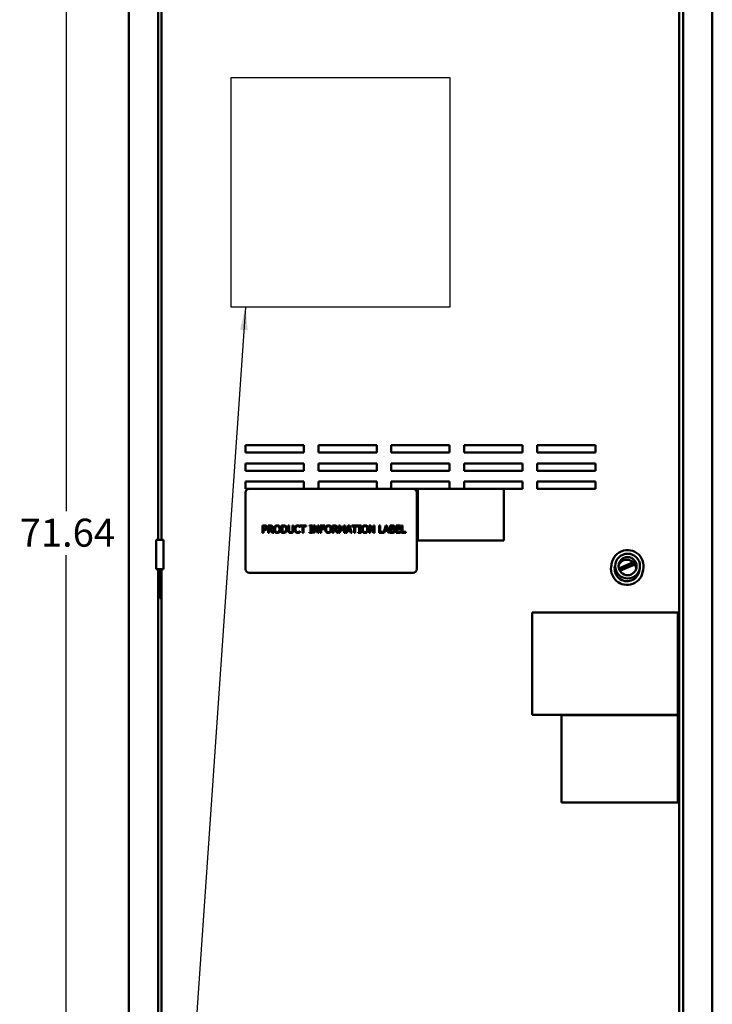
# Model space of a CAD drawing. Units: inches. Extents: x 2 to 86, y 1 to 67.
# Drawn here: x 38.6 to 50.5, y 32 to 48.9 of the extents above; entities that cross this region are included whole.
import ezdxf

# ---------------------------------------------------------------- set-up
doc = ezdxf.new("R2010")
doc.units = ezdxf.units.IN
doc.header["$LTSCALE"] = 4
doc.header["$MEASUREMENT"] = 0
for name, color, linetype, lineweight in [('Dimension (ANSI)', 7, 'Continuous', 25), ('Sketch Geometry (ANSI)', 7, 'Continuous', 25), ('Symbol (ANSI)', 7, 'Continuous', 25), ('Visible (ANSI)', 7, 'Continuous', 50)]:
    doc.layers.add(name, color=color, linetype=linetype, lineweight=lineweight)
doc.styles.add('Note Text (ANSI)', font='tahoma.ttf')
doc.dimstyles.new('Default (ANSI)', dxfattribs={"dimscale": 4, "dimtxt": 0.12, "dimasz": 0.098425, "dimexe": 0.125, "dimexo": 0.0625, "dimgap": 0.031496, "dimtad": 0, "dimtih": 1, "dimtoh": 1, "dimrnd": 1e-08, "dimzin": 0, "dimdsep": 46, "dimtxsty": 'Note Text (ANSI)', "dimcen": 0.09, "dimdle": 0.393701, "dimclrd": 256, "dimclre": 256, "dimclrt": 256, "dimadec": 0, "dimazin": 1, "dimtfac": 1, "dimtofl": 0, "dimtmove": 0, "dimatfit": 3, "dimfxl": 1, "dimtolj": 1, "dimtzin": 4, "dimlwd": -1, "dimlwe": -1, "dimarcsym": 0})
doc.dimstyles.new('Default (ANSI)$7', dxfattribs={"dimscale": 4, "dimtxt": 0.12, "dimasz": 0.098425, "dimexe": 0.125, "dimexo": 0.0625, "dimgap": 0.031496, "dimtad": 0, "dimtih": 1, "dimtoh": 1, "dimrnd": 1e-08, "dimzin": 0, "dimdsep": 46, "dimtxsty": 'Note Text (ANSI)', "dimcen": 0.09, "dimdle": 0.393701, "dimclrd": 256, "dimclre": 256, "dimclrt": 256, "dimadec": 0, "dimazin": 1, "dimtfac": 1, "dimtofl": 0, "dimtmove": 0, "dimatfit": 3, "dimfxl": 1, "dimtolj": 1, "dimtzin": 4, "dimlwd": -1, "dimlwe": -1, "dimarcsym": 0})

# ---------------------------------------------------------------- blocks, each defined once
blk = doc.blocks.new('*D42')
at = {"layer": 'Defpoints', "color": 0, "transparency": 16777216}
for p in [(39.414, 57.97), (40.708, 57.97), (40.989, 22.15)]:
    blk.add_point(p, dxfattribs=at)
at = {"layer": 'Dimension (ANSI)', "transparency": 16777216}
for p, q in [((40.458, 57.97), (38.914, 57.97)), ((39.414, 57.576), (39.414, 40.435)), ((39.414, 22.544), (39.414, 39.684)), ((40.739, 22.15), (38.914, 22.15))]:
    blk.add_line(p, q, dxfattribs=at)
for points in [[(39.348, 57.576), (39.48, 57.576), (39.414, 57.97)], [(39.348, 22.544), (39.48, 22.544), (39.414, 22.15)]]:
    blk.add_solid(points, dxfattribs=at)
at = {"layer": 'Dimension (ANSI)', "transparency": 16777216, "insert": (38.617, 40.309), "char_height": 0.48, "attachment_point": 1, "style": 'Note Text (ANSI)'}
blk.add_mtext('\\A1;71.64', dxfattribs=at)

msp = doc.modelspace()

# ---------------------------------------------------------------- linework, layer by layer
at = {"layer": 'Sketch Geometry (ANSI)', "linetype": 'Continuous'}
for p, q in [((42.2433, 47.8724), (45.9933, 47.8724)), ((42.2433, 43.9349), (42.2433, 47.8724)), ((45.9933, 47.8724), (45.9933, 43.9349)), ((45.9933, 43.9349), (42.2433, 43.9349))]:
    msp.add_line(p, q, dxfattribs=at)
at = {"layer": 'Visible (ANSI)'}
for p, q in [((40.4908, 57.0462), (40.4908, 22.2542)), ((49.9933, 57.0502), (49.9933, 22.2502)), ((50.4933, 57.0462), (50.4933, 22.2542)), ((49.9258, 56.7465), (49.9258, 22.5209)), ((40.9908, 54.4462), (40.9908, 39.9462)), ((41.0508, 39.9462), (41.0508, 53.9462)), ((42.4883, 41.4412), (42.4883, 41.5662)), ((42.4883, 41.5662), (43.4883, 41.5662)), ((43.4883, 41.5662), (43.4883, 41.4412)), ((43.7383, 41.4412), (43.7383, 41.5662)), ((43.7383, 41.5662), (44.7383, 41.5662)), ((44.7383, 41.5662), (44.7383, 41.4412)), ((44.9883, 41.4412), (44.9883, 41.5662)), ((44.9883, 41.5662), (45.9883, 41.5662)), ((45.9883, 41.5662), (45.9883, 41.4412)), ((46.2383, 41.4412), (46.2383, 41.5662)), ((46.2383, 41.5662), (47.2383, 41.5662)), ((47.2383, 41.5662), (47.2383, 41.4412)), ((47.4883, 41.4412), (47.4883, 41.5662)), ((47.4883, 41.5662), (48.4883, 41.5662)), ((48.4883, 41.5662), (48.4883, 41.4412)), ((43.4883, 41.4412), (42.4883, 41.4412)), ((44.7383, 41.4412), (43.7383, 41.4412)), ((45.9883, 41.4412), (44.9883, 41.4412)), ((47.2383, 41.4412), (46.2383, 41.4412)), ((48.4883, 41.4412), (47.4883, 41.4412)), ((42.4883, 41.1312), (42.4883, 41.2562)), ((42.4883, 41.2562), (43.4883, 41.2562)), ((43.4883, 41.2562), (43.4883, 41.1312)), ((43.7383, 41.1312), (43.7383, 41.2562)), ((43.7383, 41.2562), (44.7383, 41.2562)), ((44.7383, 41.2562), (44.7383, 41.1312)), ((44.9883, 41.1312), (44.9883, 41.2562)), ((44.9883, 41.2562), (45.9883, 41.2562)), ((45.9883, 41.2562), (45.9883, 41.1312)), ((46.2383, 41.1312), (46.2383, 41.2562)), ((46.2383, 41.2562), (47.2383, 41.2562)), ((47.2383, 41.2562), (47.2383, 41.1312)), ((47.4883, 41.1312), (47.4883, 41.2562)), ((47.4883, 41.2562), (48.4883, 41.2562)), ((48.4883, 41.2562), (48.4883, 41.1312)), ((43.4883, 41.1312), (42.4883, 41.1312)), ((44.7383, 41.1312), (43.7383, 41.1312)), ((45.9883, 41.1312), (44.9883, 41.1312)), ((47.2383, 41.1312), (46.2383, 41.1312)), ((48.4883, 41.1312), (47.4883, 41.1312)), ((42.4883, 40.9462), (43.4883, 40.9462)), ((42.4883, 40.8212), (42.4883, 40.9462)), ((43.4883, 40.9462), (43.4883, 40.8212)), ((43.7383, 40.8212), (43.7383, 40.9462)), ((43.7383, 40.9462), (44.7383, 40.9462)), ((44.7383, 40.9462), (44.7383, 40.8212)), ((44.9883, 40.8212), (44.9883, 40.9462)), ((44.9883, 40.9462), (45.9883, 40.9462)), ((45.9883, 40.9462), (45.9883, 40.8212)), ((46.2383, 40.8212), (46.2383, 40.9462)), ((46.2383, 40.9462), (47.2383, 40.9462)), ((47.2383, 40.9462), (47.2383, 40.8212)), ((47.4883, 40.8212), (47.4883, 40.9462)), ((47.4883, 40.9462), (48.4883, 40.9462)), ((48.4883, 40.9462), (48.4883, 40.8212)), ((42.5508, 40.8212), (42.4883, 40.8212)), ((42.4883, 40.7587), (42.4883, 39.4462)), ((45.3633, 40.8212), (42.5508, 40.8212)), ((45.4452, 40.8212), (45.3633, 40.8212)), ((45.4258, 39.4462), (45.4258, 40.7587)), ((45.4452, 40.8212), (45.4452, 39.9362)), ((46.9202, 40.8212), (45.4452, 40.8212)), ((47.2383, 40.8212), (46.9202, 40.8212)), ((46.9202, 39.9362), (46.9202, 40.8212)), ((48.4883, 40.8212), (47.4883, 40.8212)), ((42.7835, 40.1923), (42.8149, 40.1923)), ((42.7835, 40.0673), (42.7835, 40.1923)), ((42.8139, 40.1779), (42.8001, 40.1779)), ((42.8001, 40.1779), (42.8001, 40.128)), ((42.8783, 40.1923), (42.9106, 40.1923)), ((42.8783, 40.0673), (42.8783, 40.1923)), ((42.895, 40.1779), (42.895, 40.1309)), ((42.9115, 40.1779), (42.895, 40.1779)), ((43.1067, 40.1923), (43.1351, 40.1923)), ((43.1067, 40.0673), (43.1067, 40.1923)), ((43.1233, 40.1779), (43.1233, 40.0816)), ((43.1359, 40.1779), (43.1233, 40.1779)), ((43.2217, 40.1923), (43.2383, 40.1923)), ((43.2217, 40.1143), (43.2217, 40.1923)), ((43.2383, 40.1923), (43.2383, 40.1143)), ((43.2956, 40.1923), (43.3122, 40.1923)), ((43.2956, 40.1139), (43.2956, 40.1923)), ((43.3122, 40.1923), (43.3122, 40.1143)), ((43.4237, 40.1639), (43.4224, 40.1639)), ((43.4237, 40.1839), (43.4237, 40.1639)), ((43.4265, 40.1923), (43.5269, 40.1923)), ((43.4265, 40.1775), (43.4265, 40.1923)), ((43.4684, 40.1775), (43.4265, 40.1775)), ((43.4684, 40.0673), (43.4684, 40.1775)), ((43.485, 40.1775), (43.485, 40.0673)), ((43.5269, 40.1775), (43.485, 40.1775)), ((43.5269, 40.1923), (43.5269, 40.1775)), ((43.5884, 40.1795), (43.5884, 40.1923)), ((43.5884, 40.1923), (43.6369, 40.1923)), ((43.6043, 40.1795), (43.5884, 40.1795)), ((43.6043, 40.08), (43.6043, 40.1795)), ((43.6209, 40.1795), (43.6209, 40.08)), ((43.6369, 40.1795), (43.6209, 40.1795)), ((43.6369, 40.1923), (43.6369, 40.1795)), ((43.6574, 40.0673), (43.6574, 40.1923)), ((43.6574, 40.1923), (43.681, 40.1923)), ((43.6729, 40.175), (43.6729, 40.0673)), ((43.7282, 40.0673), (43.6729, 40.175)), ((43.681, 40.1923), (43.7314, 40.0933)), ((43.7314, 40.1923), (43.7469, 40.1923)), ((43.7314, 40.0933), (43.7314, 40.1923)), ((43.7469, 40.1923), (43.7469, 40.0673)), ((43.7722, 40.1923), (43.8469, 40.1923)), ((43.7722, 40.0673), (43.7722, 40.1923)), ((43.7888, 40.1775), (43.7888, 40.1422)), ((43.8469, 40.1775), (43.7888, 40.1775)), ((43.8469, 40.1923), (43.8469, 40.1775)), ((43.9835, 40.1923), (44.0157, 40.1923)), ((43.9835, 40.0673), (43.9835, 40.1923)), ((44.0001, 40.1779), (44.0001, 40.1309)), ((44.0166, 40.1779), (44.0001, 40.1779)), ((44.0902, 40.1923), (44.1128, 40.1923)), ((44.0902, 40.0673), (44.0902, 40.1923)), ((44.1057, 40.1749), (44.1057, 40.0673)), ((44.138, 40.1017), (44.1057, 40.1749)), ((44.1128, 40.1923), (44.144, 40.1227)), ((44.144, 40.1227), (44.1742, 40.1923)), ((44.1807, 40.1749), (44.1481, 40.1017)), ((44.1742, 40.1923), (44.1973, 40.1923)), ((44.1807, 40.0673), (44.1807, 40.1749)), ((44.1973, 40.1923), (44.1973, 40.0673)), ((44.2092, 40.0673), (44.2513, 40.1923)), ((44.2611, 40.1752), (44.2419, 40.1164)), ((44.2513, 40.1923), (44.2718, 40.1923)), ((44.2805, 40.1164), (44.2611, 40.1752)), ((44.2718, 40.1923), (44.3139, 40.0673)), ((44.313, 40.1923), (44.4135, 40.1923)), ((44.313, 40.1775), (44.313, 40.1923)), ((44.3549, 40.1775), (44.313, 40.1775)), ((44.3549, 40.0673), (44.3549, 40.1775)), ((44.3716, 40.1775), (44.3716, 40.0673)), ((44.4135, 40.1775), (44.3716, 40.1775)), ((44.4135, 40.1923), (44.4135, 40.1775)), ((44.4213, 40.1795), (44.4213, 40.1923)), ((44.4213, 40.1923), (44.4697, 40.1923)), ((44.4372, 40.1795), (44.4213, 40.1795)), ((44.4372, 40.08), (44.4372, 40.1795)), ((44.4538, 40.1795), (44.4538, 40.08)), ((44.4697, 40.1795), (44.4538, 40.1795)), ((44.4697, 40.1923), (44.4697, 40.1795)), ((44.6119, 40.0673), (44.6119, 40.1923)), ((44.6119, 40.1923), (44.6355, 40.1923)), ((44.6274, 40.175), (44.6274, 40.0673)), ((44.6827, 40.0673), (44.6274, 40.175)), ((44.6355, 40.1923), (44.6859, 40.0933)), ((44.6859, 40.1923), (44.7014, 40.1923)), ((44.6859, 40.0933), (44.6859, 40.1923)), ((44.7014, 40.1923), (44.7014, 40.0673)), ((44.7804, 40.1923), (44.797, 40.1923)), ((44.7804, 40.0673), (44.7804, 40.1923)), ((44.797, 40.1923), (44.797, 40.082)), ((44.8528, 40.0685), (44.8945, 40.1923)), ((44.9044, 40.1752), (44.8851, 40.1164)), ((44.8945, 40.1923), (44.915, 40.1923)), ((44.9237, 40.1164), (44.9044, 40.1752)), ((44.915, 40.1923), (44.9571, 40.0673)), ((44.969, 40.1923), (45.0021, 40.1923)), ((44.969, 40.0673), (44.969, 40.1923)), ((44.9856, 40.1781), (44.9856, 40.1415)), ((45.0015, 40.1781), (44.9856, 40.1781)), ((45.0703, 40.1923), (45.1485, 40.1923)), ((45.0703, 40.0673), (45.0703, 40.1923)), ((45.0869, 40.1775), (45.0869, 40.1432)), ((45.1485, 40.1775), (45.0869, 40.1775)), ((45.1485, 40.1923), (45.1485, 40.1775)), ((45.1667, 40.1923), (45.1833, 40.1923)), ((45.1667, 40.0673), (45.1667, 40.1923)), ((45.1833, 40.1923), (45.1833, 40.082)), ((42.8001, 40.0673), (42.7835, 40.0673)), ((42.8001, 40.128), (42.8115, 40.128)), ((42.8001, 40.1139), (42.8001, 40.0673)), ((42.8142, 40.1139), (42.8001, 40.1139)), ((42.895, 40.0673), (42.8783, 40.0673)), ((42.895, 40.1309), (42.9095, 40.1309)), ((42.895, 40.117), (42.895, 40.0673)), ((42.914, 40.117), (42.895, 40.117)), ((42.9535, 40.0673), (42.914, 40.117)), ((42.9306, 40.1217), (42.9751, 40.0673)), ((42.9751, 40.0673), (42.9535, 40.0673)), ((43.1354, 40.0673), (43.1067, 40.0673)), ((43.1233, 40.0816), (43.1359, 40.0816)), ((43.4225, 40.0956), (43.4237, 40.0956)), ((43.4237, 40.0956), (43.4237, 40.0758)), ((43.485, 40.0673), (43.4684, 40.0673)), ((43.5884, 40.08), (43.6043, 40.08)), ((43.5884, 40.0673), (43.5884, 40.08)), ((43.6369, 40.0673), (43.5884, 40.0673)), ((43.6209, 40.08), (43.6369, 40.08)), ((43.6369, 40.08), (43.6369, 40.0673)), ((43.6729, 40.0673), (43.6574, 40.0673)), ((43.7469, 40.0673), (43.7282, 40.0673)), ((43.7888, 40.0673), (43.7722, 40.0673)), ((43.7888, 40.1422), (43.8445, 40.1422)), ((43.8445, 40.1274), (43.7888, 40.1274)), ((43.7888, 40.1274), (43.7888, 40.0673)), ((43.8445, 40.1422), (43.8445, 40.1274)), ((44.0001, 40.0673), (43.9835, 40.0673)), ((44.0001, 40.1309), (44.0147, 40.1309)), ((44.0001, 40.117), (44.0001, 40.0673)), ((44.0191, 40.117), (44.0001, 40.117)), ((44.0586, 40.0673), (44.0191, 40.117)), ((44.0358, 40.1217), (44.0802, 40.0673)), ((44.0802, 40.0673), (44.0586, 40.0673)), ((44.1057, 40.0673), (44.0902, 40.0673)), ((44.1481, 40.1017), (44.138, 40.1017)), ((44.1973, 40.0673), (44.1807, 40.0673)), ((44.226, 40.0673), (44.2092, 40.0673)), ((44.2373, 40.1022), (44.226, 40.0673)), ((44.285, 40.1022), (44.2373, 40.1022)), ((44.2419, 40.1164), (44.2805, 40.1164)), ((44.2964, 40.0673), (44.285, 40.1022)), ((44.3139, 40.0673), (44.2964, 40.0673)), ((44.3716, 40.0673), (44.3549, 40.0673)), ((44.4213, 40.08), (44.4372, 40.08)), ((44.4213, 40.0673), (44.4213, 40.08)), ((44.4697, 40.0673), (44.4213, 40.0673)), ((44.4538, 40.08), (44.4697, 40.08)), ((44.4697, 40.08), (44.4697, 40.0673)), ((44.6274, 40.0673), (44.6119, 40.0673)), ((44.7014, 40.0673), (44.6827, 40.0673)), ((44.8692, 40.0673), (44.7804, 40.0673)), ((44.797, 40.082), (44.8528, 40.082)), ((44.8528, 40.082), (44.8528, 40.0685)), ((44.8806, 40.1022), (44.8692, 40.0673)), ((44.9283, 40.1022), (44.8806, 40.1022)), ((44.8851, 40.1164), (44.9237, 40.1164)), ((44.9396, 40.0673), (44.9283, 40.1022)), ((44.9571, 40.0673), (44.9396, 40.0673)), ((45.0049, 40.0673), (44.969, 40.0673)), ((44.9856, 40.1415), (45.0045, 40.1415)), ((45.0045, 40.1276), (44.9856, 40.1276)), ((44.9856, 40.1276), (44.9856, 40.0814)), ((44.9856, 40.0814), (44.9991, 40.0814)), ((45.0304, 40.1374), (45.0304, 40.1367)), ((45.1485, 40.0673), (45.0703, 40.0673)), ((45.0869, 40.1432), (45.1443, 40.1432)), ((45.0869, 40.1284), (45.0869, 40.082)), ((45.1443, 40.1284), (45.0869, 40.1284)), ((45.0869, 40.082), (45.1485, 40.082)), ((45.1443, 40.1432), (45.1443, 40.1284)), ((45.1485, 40.082), (45.1485, 40.0673)), ((45.2392, 40.0673), (45.1667, 40.0673)), ((45.1833, 40.082), (45.2392, 40.082)), ((45.2392, 40.082), (45.2392, 40.0673)), ((41.0808, 39.9462), (40.9583, 39.9462)), ((40.9583, 39.4462), (40.9583, 39.9462)), ((41.0808, 39.4462), (41.0808, 39.9462)), ((45.4452, 39.9362), (46.9202, 39.9362)), ((48.8902, 39.456), (49.1378, 39.5633)), ((48.9044, 39.4207), (49.1629, 39.5327)), ((49.1673, 39.5254), (48.9087, 39.4133)), ((40.9583, 39.4462), (41.0808, 39.4462)), ((40.9908, 39.4462), (40.9908, 24.9462)), ((41.0208, 39.4462), (41.0208, 38.9462)), ((41.0508, 39.4462), (41.0508, 38.9462)), ((42.5508, 39.3837), (45.3633, 39.3837)), ((41.0508, 38.9462), (41.0208, 38.9462)), ((41.0508, 24.9462), (41.0508, 38.9462)), ((47.4048, 36.9491), (47.4048, 38.6991)), ((47.4048, 38.6991), (49.9048, 38.6991)), ((49.9048, 38.6991), (49.9048, 36.9491)), ((49.9048, 36.9491), (47.4048, 36.9491)), ((47.9063, 35.443), (47.9063, 36.9411)), ((47.9063, 36.9411), (49.9048, 36.9411)), ((49.9048, 36.9411), (49.9048, 35.443)), ((49.9048, 35.443), (47.9063, 35.443))]:
    msp.add_line(p, q, dxfattribs=at)
for radius in [0.213, 0.155]:
    msp.add_circle((49.0401, 39.4956), radius, dxfattribs=at)
for centre, radius, start, end in [((42.5508, 40.7587), 0.0625, 90, 180), ((45.3633, 40.7587), 0.0625, 0, 90), ((49.0401, 39.4956), 0.2755, 338.5049, 180.17834), ((49.0316, 39.4504), 0.2755, 164.55715, 354.12609), ((49.0316, 39.4504), 0.213, 169.27582, 349.40742), ((49.0316, 39.4504), 0.155, 357.86718, 160.81606), ((42.5508, 39.4462), 0.0625, 180, 270), ((45.3633, 39.4462), 0.0625, 270, 0)]:
    msp.add_arc(centre, radius, start, end, dxfattribs=at)
for points in [[(42.8362, 40.1731), (42.8323, 40.1757), (42.8217, 40.1779), (42.8139, 40.1779)], [(42.8149, 40.1923), (42.8261, 40.1923), (42.8417, 40.1886), (42.8476, 40.1845)], [(42.8452, 40.1541), (42.8452, 40.1605), (42.8408, 40.1701), (42.8362, 40.1731)], [(42.8476, 40.1845), (42.8546, 40.1797), (42.8625, 40.165), (42.8625, 40.1546)], [(42.9106, 40.1923), (42.9213, 40.1923), (42.9358, 40.1899), (42.9424, 40.1857)], [(42.9313, 40.1736), (42.9278, 40.1759), (42.9184, 40.1779), (42.9115, 40.1779)], [(42.9392, 40.157), (42.9392, 40.1625), (42.9354, 40.1709), (42.9313, 40.1736)], [(42.9424, 40.1857), (42.9489, 40.1814), (42.9565, 40.1681), (42.9565, 40.1583)], [(42.9779, 40.1298), (42.9779, 40.1455), (42.9857, 40.1694), (42.9929, 40.178)], [(42.9929, 40.178), (43.0002, 40.1863), (43.0206, 40.1949), (43.0331, 40.1949)], [(43.0055, 40.1675), (43.0005, 40.1612), (42.9952, 40.1419), (42.9952, 40.1298)], [(43.0332, 40.1805), (43.0242, 40.1805), (43.0106, 40.1742), (43.0055, 40.1675)], [(43.0331, 40.1949), (43.0459, 40.1949), (43.0663, 40.186), (43.0734, 40.178)], [(43.0609, 40.1675), (43.0559, 40.174), (43.0419, 40.1805), (43.0332, 40.1805)], [(43.0711, 40.1298), (43.0711, 40.1421), (43.0657, 40.1613), (43.0609, 40.1675)], [(43.0734, 40.178), (43.0805, 40.1697), (43.0884, 40.1454), (43.0884, 40.1298)], [(43.1351, 40.1923), (43.1528, 40.1923), (43.1728, 40.187), (43.1799, 40.1823)], [(43.169, 40.1704), (43.1623, 40.1743), (43.1472, 40.1779), (43.1359, 40.1779)], [(43.1879, 40.1299), (43.1879, 40.1442), (43.1784, 40.1646), (43.169, 40.1704)], [(43.1799, 40.1823), (43.192, 40.1743), (43.2052, 40.1479), (43.2052, 40.1297)], [(43.3289, 40.1297), (43.3289, 40.1454), (43.3369, 40.1687), (43.3445, 40.1773)], [(43.3445, 40.1773), (43.352, 40.1857), (43.3725, 40.1945), (43.3851, 40.1945)], [(43.3574, 40.1674), (43.3521, 40.1611), (43.3462, 40.1417), (43.3462, 40.1297)], [(43.385, 40.1803), (43.377, 40.1803), (43.3627, 40.1737), (43.3574, 40.1674)], [(43.4083, 40.1743), (43.4036, 40.177), (43.3923, 40.1803), (43.385, 40.1803)], [(43.3851, 40.1945), (43.3914, 40.1945), (43.4024, 40.1927), (43.4071, 40.1912)], [(43.4071, 40.1912), (43.4112, 40.1899), (43.4196, 40.1862), (43.4237, 40.1839)], [(43.4224, 40.1639), (43.4202, 40.1659), (43.4133, 40.1716), (43.4083, 40.1743)], [(43.8547, 40.1298), (43.8547, 40.1455), (43.8625, 40.1694), (43.8697, 40.178)], [(43.8697, 40.178), (43.877, 40.1863), (43.8974, 40.1949), (43.9099, 40.1949)], [(43.8823, 40.1675), (43.8773, 40.1612), (43.8721, 40.1419), (43.8721, 40.1298)], [(43.91, 40.1805), (43.901, 40.1805), (43.8875, 40.1742), (43.8823, 40.1675)], [(43.9099, 40.1949), (43.9227, 40.1949), (43.9432, 40.186), (43.9503, 40.178)], [(43.9377, 40.1675), (43.9327, 40.174), (43.9188, 40.1805), (43.91, 40.1805)], [(43.9479, 40.1298), (43.9479, 40.1421), (43.9426, 40.1613), (43.9377, 40.1675)], [(43.9503, 40.178), (43.9574, 40.1697), (43.9653, 40.1454), (43.9653, 40.1298)], [(44.0157, 40.1923), (44.0264, 40.1923), (44.0409, 40.1899), (44.0475, 40.1857)], [(44.0365, 40.1736), (44.0329, 40.1759), (44.0235, 40.1779), (44.0166, 40.1779)], [(44.0444, 40.157), (44.0444, 40.1625), (44.0405, 40.1709), (44.0365, 40.1736)], [(44.0475, 40.1857), (44.0541, 40.1814), (44.0617, 40.1681), (44.0617, 40.1583)], [(44.4832, 40.1298), (44.4832, 40.1455), (44.491, 40.1694), (44.4982, 40.178)], [(44.4982, 40.178), (44.5055, 40.1863), (44.5258, 40.1949), (44.5384, 40.1949)], [(44.5107, 40.1675), (44.5058, 40.1612), (44.5005, 40.1419), (44.5005, 40.1298)], [(44.5385, 40.1805), (44.5295, 40.1805), (44.5159, 40.1742), (44.5107, 40.1675)], [(44.5384, 40.1949), (44.5512, 40.1949), (44.5716, 40.186), (44.5787, 40.178)], [(44.5661, 40.1675), (44.5612, 40.174), (44.5472, 40.1805), (44.5385, 40.1805)], [(44.5764, 40.1298), (44.5764, 40.1421), (44.571, 40.1613), (44.5661, 40.1675)], [(44.5787, 40.178), (44.5858, 40.1697), (44.5937, 40.1454), (44.5937, 40.1298)], [(45.0242, 40.1748), (45.0202, 40.1771), (45.0103, 40.1781), (45.0015, 40.1781)], [(45.0021, 40.1923), (45.0155, 40.1923), (45.0289, 40.1905), (45.0349, 40.1872)], [(45.0236, 40.1457), (45.0274, 40.1481), (45.0306, 40.1559), (45.0306, 40.1618)], [(45.0306, 40.1618), (45.0306, 40.1662), (45.0276, 40.1729), (45.0242, 40.1748)], [(45.0479, 40.1641), (45.0479, 40.1553), (45.0386, 40.1413), (45.0304, 40.1374)], [(45.0349, 40.1872), (45.0417, 40.1836), (45.0479, 40.172), (45.0479, 40.1641)], [(42.8115, 40.128), (42.8216, 40.128), (42.8341, 40.1313), (42.8381, 40.1355)], [(42.8516, 40.1268), (42.8451, 40.1204), (42.8276, 40.1139), (42.8142, 40.1139)], [(42.8381, 40.1355), (42.8419, 40.1393), (42.8452, 40.1481), (42.8452, 40.1541)], [(42.8625, 40.1546), (42.8625, 40.1465), (42.8568, 40.1319), (42.8516, 40.1268)], [(42.9095, 40.1309), (42.9167, 40.1309), (42.9282, 40.1334), (42.9321, 40.1374)], [(42.9565, 40.1583), (42.9565, 40.1446), (42.9426, 40.1261), (42.9306, 40.1217)], [(42.9321, 40.1374), (42.9358, 40.1408), (42.9392, 40.1505), (42.9392, 40.157)], [(42.9928, 40.0816), (42.9856, 40.0899), (42.9779, 40.1144), (42.9779, 40.1298)], [(43.0331, 40.0646), (43.0205, 40.0646), (43.0002, 40.0732), (42.9928, 40.0816)], [(42.9952, 40.1298), (42.9952, 40.1051), (43.0159, 40.079), (43.0332, 40.079)], [(43.0734, 40.0816), (43.0657, 40.0729), (43.0454, 40.0646), (43.0331, 40.0646)], [(43.0332, 40.079), (43.0505, 40.079), (43.0711, 40.1051), (43.0711, 40.1298)], [(43.0884, 40.1298), (43.0884, 40.1146), (43.0807, 40.0899), (43.0734, 40.0816)], [(43.1797, 40.0773), (43.1702, 40.0713), (43.1506, 40.0673), (43.1354, 40.0673)], [(43.1359, 40.0816), (43.147, 40.0816), (43.1637, 40.0852), (43.1705, 40.0899)], [(43.1705, 40.0899), (43.1792, 40.0958), (43.1879, 40.1153), (43.1879, 40.1299)], [(43.2052, 40.1297), (43.2052, 40.1125), (43.1913, 40.085), (43.1797, 40.0773)], [(43.2337, 40.0762), (43.2271, 40.0827), (43.2217, 40.1009), (43.2217, 40.1143)], [(43.2669, 40.0646), (43.2559, 40.0646), (43.2395, 40.0704), (43.2337, 40.0762)], [(43.2383, 40.1143), (43.2383, 40.1055), (43.2406, 40.0938), (43.2437, 40.089)], [(43.2437, 40.089), (43.2471, 40.084), (43.2586, 40.0788), (43.2669, 40.0788)], [(43.2669, 40.0788), (43.2747, 40.0788), (43.2869, 40.084), (43.2902, 40.089)], [(43.3002, 40.0762), (43.2943, 40.0703), (43.2785, 40.0646), (43.2669, 40.0646)], [(43.2902, 40.089), (43.2934, 40.0938), (43.2956, 40.1054), (43.2956, 40.1139)], [(43.3122, 40.1143), (43.3122, 40.1012), (43.3069, 40.0826), (43.3002, 40.0762)], [(43.3446, 40.0814), (43.3371, 40.0895), (43.3289, 40.1139), (43.3289, 40.1297)], [(43.3848, 40.065), (43.3727, 40.065), (43.3521, 40.0732), (43.3446, 40.0814)], [(43.3462, 40.1297), (43.3462, 40.1168), (43.3524, 40.0983), (43.3578, 40.0919)], [(43.3578, 40.0919), (43.363, 40.0857), (43.3771, 40.0794), (43.385, 40.0794)], [(43.4071, 40.0687), (43.4016, 40.0669), (43.3923, 40.065), (43.3848, 40.065)], [(43.385, 40.0794), (43.3922, 40.0794), (43.4045, 40.083), (43.4092, 40.0856)], [(43.4237, 40.0758), (43.4196, 40.0738), (43.4123, 40.0703), (43.4071, 40.0687)], [(43.4092, 40.0856), (43.4138, 40.0882), (43.4206, 40.0937), (43.4225, 40.0956)], [(43.8696, 40.0816), (43.8624, 40.0899), (43.8547, 40.1144), (43.8547, 40.1298)], [(43.9099, 40.0646), (43.8973, 40.0646), (43.877, 40.0732), (43.8696, 40.0816)], [(43.8721, 40.1298), (43.8721, 40.1051), (43.8927, 40.079), (43.91, 40.079)], [(43.9503, 40.0816), (43.9426, 40.0729), (43.9222, 40.0646), (43.9099, 40.0646)], [(43.91, 40.079), (43.9274, 40.079), (43.9479, 40.1051), (43.9479, 40.1298)], [(43.9653, 40.1298), (43.9653, 40.1146), (43.9576, 40.0899), (43.9503, 40.0816)], [(44.0147, 40.1309), (44.0219, 40.1309), (44.0333, 40.1334), (44.0373, 40.1374)], [(44.0617, 40.1583), (44.0617, 40.1446), (44.0477, 40.1261), (44.0358, 40.1217)], [(44.0373, 40.1374), (44.0409, 40.1408), (44.0444, 40.1505), (44.0444, 40.157)], [(44.4981, 40.0816), (44.4909, 40.0899), (44.4832, 40.1144), (44.4832, 40.1298)], [(44.5384, 40.0646), (44.5257, 40.0646), (44.5055, 40.0732), (44.4981, 40.0816)], [(44.5005, 40.1298), (44.5005, 40.1051), (44.5212, 40.079), (44.5385, 40.079)], [(44.5787, 40.0816), (44.571, 40.0729), (44.5506, 40.0646), (44.5384, 40.0646)], [(44.5385, 40.079), (44.5558, 40.079), (44.5764, 40.1051), (44.5764, 40.1298)], [(44.5937, 40.1298), (44.5937, 40.1146), (44.586, 40.0899), (44.5787, 40.0816)], [(44.9991, 40.0814), (45.01, 40.0814), (45.0226, 40.0835), (45.0274, 40.0867)], [(45.0045, 40.1415), (45.0123, 40.1415), (45.0196, 40.1431), (45.0236, 40.1457)], [(45.0263, 40.1244), (45.0224, 40.1264), (45.0131, 40.1276), (45.0045, 40.1276)], [(45.0408, 40.0774), (45.0337, 40.0719), (45.0176, 40.0673), (45.0049, 40.0673)], [(45.0365, 40.1049), (45.0365, 40.112), (45.0324, 40.1211), (45.0263, 40.1244)], [(45.0274, 40.0867), (45.0321, 40.09), (45.0365, 40.0984), (45.0365, 40.1049)], [(45.0304, 40.1367), (45.0415, 40.1337), (45.0538, 40.1176), (45.0538, 40.1056)], [(45.0538, 40.1056), (45.0538, 40.0963), (45.0467, 40.082), (45.0408, 40.0774)]]:
    msp.add_open_spline(points, degree=2, dxfattribs=at)

# ---------------------------------------------------------------- dimensions: what is measured, and where the dimension line sits
at = {"layer": 'Dimension (ANSI)'}
dim = msp.add_linear_dim(base=(39.414, 57.9697), p1=(40.9888, 22.1502), p2=(40.7083, 57.9697), angle=270, dimstyle='Default (ANSI)', override={"dimgap": 0.031496, "dimdec": 2, "dimlfac": 2, "dimtol": 0, "dimlim": 0, "dimtp": 0, "dimtm": 0, "dimtdec": 2, "dimatfit": 1}, dxfattribs=at)
dim.commit()
dim.dimension.update_dxf_attribs({"geometry": '*D42', "text_midpoint": (39.414, 40.0599), "dimtype": 160})

# ---------------------------------------------------------------- leaders
at = {"layer": 'Symbol (ANSI)', "annotation_type": 0, "has_hookline": 1, "hookline_direction": 1, "text_width": 0.2063}
msp.add_leader([(42.4892, 43.9349), (40.8483, 20.2097), (41.3504, 20.2097)], dimstyle='Default (ANSI)$7', override={"dimtad": 0}, dxfattribs=at)

doc.saveas('drawing.dxf')
